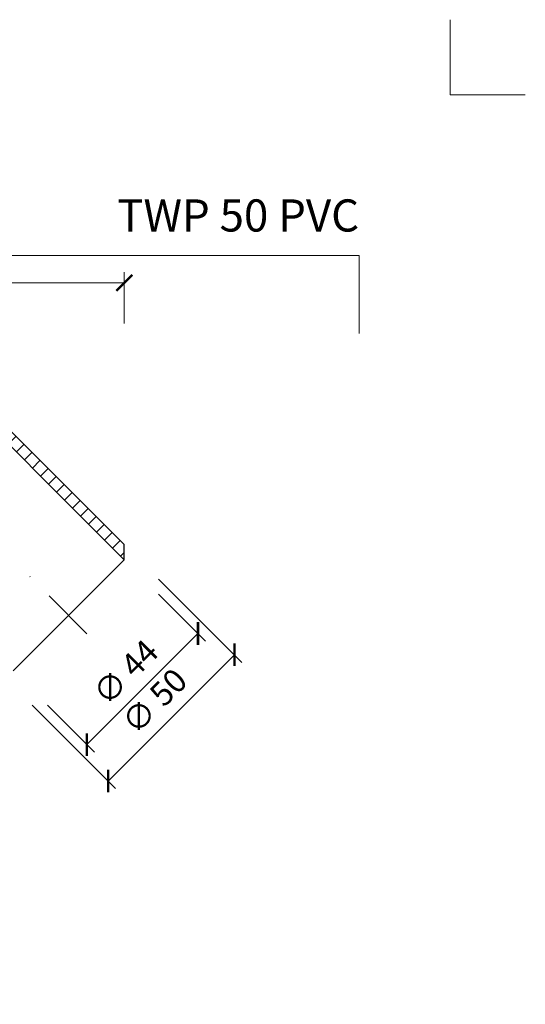
# Model space of a CAD drawing. Units: millimetres. Extents: x 11339 to 25430, y -1615 to 22532.
# Drawn here: x 15718 to 15859, y 3425 to 3701 of the extents above; entities that cross this region are included whole.
import ezdxf
from ezdxf.enums import TextEntityAlignment as Align

# ---------------------------------------------------------------- set-up
doc = ezdxf.new("R2010")
doc.units = ezdxf.units.MM
doc.linetypes.add('DASHDOT2', pattern=[0.5, 0.25, -0.125, 0, -0.125])
doc.layers.get('DEFPOINTS').update_dxf_attribs({"color": 254, "lineweight": 30})
for name, color, linetype, lineweight in [('TOPWET_KOTY', 30, 'Continuous', 13), ('TOPWET_TENKOU', 142, 'Continuous', 13), ('TOPWET_TLUSTOU', 142, 'Continuous', 30), ('TOPWET_VYKRESOVE_POLE', 254, 'Continuous', 13)]:
    doc.layers.add(name, color=color, linetype=linetype, lineweight=lineweight)
doc.layers.add('Vrstva 4', color=255, linetype='Continuous')
doc.styles.add('BOLD_ARIAL_NARROW', font='arial-narrow-bold_[cs.allfont.net].ttf')
doc.styles.add('REGULAR_ARIAL_NARROW', font='ArialNarrow.ttf')
doc.dimstyles.new('ISO-TW 1-3', dxfattribs={"dimscale": 3, "dimtxt": 2.2, "dimasz": 1.5, "dimexe": 1, "dimexo": 0, "dimgap": 0.75, "dimtad": 1, "dimdec": 0, "dimtxsty": 'REGULAR_ARIAL_NARROW', "dimblk": 'ARCHTICK', "dimcen": 0.5, "dimclrd": 256, "dimclre": 256, "dimclrt": 256, "dimadec": 0, "dimazin": 0, "dimtfac": 1, "dimtdec": 0, "dimtmove": 1, "dimatfit": 3, "dimldrblk": 'DOT', "dimfxl": 1, "dimtfill": 1, "dimtzin": 0, "dimlwd": -1, "dimlwe": -1, "dimarcsym": 0})

# ---------------------------------------------------------------- blocks, each defined once
blk = doc.blocks.new('*U738')
at = {"layer": 'Vrstva 4', "color": 8, "lineweight": 5, "ltscale": 0.5, "true_color": 0x828282}
for points in [[(103, 297), (96, 297), (96, 304)], [(87.5, 274.712), (87.5, 282), (40.78, 282), (40.78, 289), (33.78, 289)]]:
    blk.add_lwpolyline(points, dxfattribs=at)
at = {"color": 7}
for tag, height, style, p in [('01_OZNAČENÍ_VÝKRESU', 3, 'BOLD_ARIAL_NARROW', (87.5, 284.232)), ('08_REZERVNÍ_POLE', 2.25, 'REGULAR_ARIAL_NARROW', (5.164, 12.832))]:
    blk.add_attdef(tag, text='', height=height, dxfattribs=dict(at, style=style)).set_placement(p, align=Align.RIGHT)
for tag, p, style in [('02_NADPIS_HLAVNÍ', (-80.675, 29.055), 'BOLD_ARIAL_NARROW'), ('03_TYP', (-80.675, 23.66), 'BOLD_ARIAL_NARROW'), ('06_VÁHA_KG', (-7.964, 23.66), 'REGULAR_ARIAL_NARROW'), ('04_KÓD_NEBO_PODNADPIS', (-82.105, 18.227), 'REGULAR_ARIAL_NARROW'), ('07_MATERIÁL', (-7.964, 18.227), 'REGULAR_ARIAL_NARROW'), ('05_MĚŘÍTKO', (-80.675, 12.832), 'REGULAR_ARIAL_NARROW')]:
    blk.add_attdef(tag, p, '', height=2.25, dxfattribs=dict(at, style=style))
blk = doc.blocks.new('_ArchTick')
at = {"color": 0, "linetype": 'ByBlock', "const_width": 0.15}
blk.add_lwpolyline([(-0.5, -0.5), (0.5, 0.5)], dxfattribs=at)
blk = doc.blocks.new('*D508')
at = {"layer": 'DEFPOINTS', "color": 0, "ltscale": 40, "transparency": 16777216}
for p in [(15487.23, 3626.84), (15487.23, 3615.44), (15747.16, 3615.44)]:
    blk.add_point(p, dxfattribs=at)
at = {"layer": 'TOPWET_KOTY', "ltscale": 40, "transparency": 16777216}
for p, q in [((15487.23, 3615.44), (15487.23, 3629.84)), ((15747.16, 3615.44), (15747.16, 3629.84)), ((15747.16, 3626.84), (15487.23, 3626.84))]:
    blk.add_line(p, q, dxfattribs=at)
at = {"layer": 'TOPWET_KOTY', "ltscale": 40, "transparency": 16777216, "xscale": 4.5, "yscale": 4.5, "zscale": 4.5, "rotation": 180}
blk.add_blockref('_ArchTick', (15487.23, 3626.84), dxfattribs=at)
at = {"layer": 'TOPWET_KOTY', "ltscale": 40, "transparency": 16777216, "xscale": 4.5, "yscale": 4.5, "zscale": 4.5}
blk.add_blockref('_ArchTick', (15747.16, 3626.84), dxfattribs=at)
at = {"layer": 'TOPWET_KOTY', "ltscale": 40, "transparency": 16777216, "insert": (15617.19, 3632.46), "char_height": 6.6, "attachment_point": 5, "style": 'REGULAR_ARIAL_NARROW', "bg_fill": 3, "box_fill_scale": 1.1, "bg_fill_color": 256, "bg_fill_true_color": 13158600, "bg_fill_transparency": 0}
blk.add_mtext('260', dxfattribs=at)
blk = doc.blocks.new('_Dot')
at = {"color": 0, "linetype": 'ByBlock', "lineweight": -2}
blk.add_line((-0.5, 0), (-1, 0), dxfattribs=at)
at = {"color": 0, "linetype": 'ByBlock', "const_width": 0.5}
blk.add_lwpolyline([(-0.25, 0, 1), (0.25, 0, 1)], format="xyb", close=True, dxfattribs=at)
blk = doc.blocks.new('*D511')
at = {"layer": 'DEFPOINTS', "color": 0, "ltscale": 40, "transparency": 16777216}
for p in [(15756.77, 3539.69), (15725.66, 3508.58), (15736.68, 3497.56)]:
    blk.add_point(p, dxfattribs=at)
at = {"layer": 'TOPWET_KOTY', "ltscale": 40, "transparency": 16777216}
for p, q in [((15756.77, 3539.69), (15769.91, 3526.55)), ((15767.79, 3528.67), (15736.68, 3497.56)), ((15725.66, 3508.58), (15738.8, 3495.44))]:
    blk.add_line(p, q, dxfattribs=at)
at = {"layer": 'TOPWET_KOTY', "ltscale": 40, "transparency": 16777216, "xscale": 4.5, "yscale": 4.5, "zscale": 4.5}
for p, rotation in [((15767.79, 3528.67), 44.99999999999832), ((15736.68, 3497.56), 224.9999999999983)]:
    blk.add_blockref('_ArchTick', p, dxfattribs=dict(at, rotation=rotation))
at = {"layer": 'TOPWET_KOTY', "ltscale": 40, "transparency": 16777216, "insert": (15748.13, 3517.22), "char_height": 6.6, "attachment_point": 5, "rotation": 45, "style": 'REGULAR_ARIAL_NARROW', "bg_fill": 3, "box_fill_scale": 1.1, "bg_fill_color": 256, "bg_fill_true_color": 13158600, "bg_fill_transparency": 0}
blk.add_mtext('∅ 44', dxfattribs=at)
blk = doc.blocks.new('*D512')
at = {"layer": 'DEFPOINTS', "color": 0, "ltscale": 40, "transparency": 16777216}
for p in [(15756.77, 3543.93), (15721.42, 3508.58), (15742.63, 3487.36)]:
    blk.add_point(p, dxfattribs=at)
at = {"layer": 'TOPWET_KOTY', "ltscale": 40, "transparency": 16777216}
for p, q in [((15756.77, 3543.93), (15780.11, 3520.6)), ((15777.99, 3522.72), (15742.63, 3487.36)), ((15721.42, 3508.58), (15744.75, 3485.24))]:
    blk.add_line(p, q, dxfattribs=at)
at = {"layer": 'TOPWET_KOTY', "ltscale": 40, "transparency": 16777216, "xscale": 4.5, "yscale": 4.5, "zscale": 4.5}
for p, rotation in [((15777.99, 3522.72), 44.99999999999856), ((15742.63, 3487.36), 224.9999999999985)]:
    blk.add_blockref('_ArchTick', p, dxfattribs=dict(at, rotation=rotation))
at = {"layer": 'TOPWET_KOTY', "ltscale": 40, "transparency": 16777216, "insert": (15756.2, 3509.15), "char_height": 6.6, "attachment_point": 5, "rotation": 45, "style": 'REGULAR_ARIAL_NARROW', "bg_fill": 3, "box_fill_scale": 1.1, "bg_fill_color": 256, "bg_fill_true_color": 13158600, "bg_fill_transparency": 0}
blk.add_mtext('∅ 50', dxfattribs=at)

msp = doc.modelspace()

# ---------------------------------------------------------------- hatches: boundary and pattern name
at = {"layer": 'TOPWET_TENKOU', "ltscale": 40}
h = msp.add_hatch(dxfattribs=at)
h.set_pattern_fill('LINE', color=256, angle=45)
h.set_pattern_definition([(45, (-17.794, -4980.049), (-2.24506403, 2.24506403), [])])
h.paths.add_polyline_path([(15394.87382, 3169.2398), (15494.23133, 3169.24001), (15494.23128, 3191.23982), (15497.23128, 3191.23982), (15497.23128, 3212.23982), (15500.23128, 3215.23982), (15500.23128, 3188.23982), (15497.23128, 3188.23982), (15497.23128, 3168.23989), (15495.23128, 3166.23989), (15392.86712, 3166.23992), (15392.86712, 3167.2398)])
edge = h.paths.add_edge_path()
edge.add_line((15383.86732, 3166.2398), (15386.86732, 3166.2398))
edge.add_line((15386.86732, 3166.2398), (15386.86732, 3167.2398))
edge.add_line((15386.86732, 3167.2398), (15384.86732, 3169.2398))
edge.add_line((15384.86732, 3169.2398), (15381.86732, 3169.2398))
edge.add_line((15381.86732, 3169.2398), (15381.86732, 3168.2398))
edge.add_arc((15383.86732, 3168.2398), 2, 179.9999995, 269.9999995)
edge = h.paths.add_edge_path()
edge.add_line((15449.89796, 3164.23992), (15447.23128, 3166.23989))
edge.add_line((15447.23128, 3166.23989), (15495.23128, 3166.23989))
edge.add_line((15495.23128, 3166.23989), (15497.23128, 3164.23989))
edge.add_line((15497.23128, 3164.23989), (15497.23128, 3144.23995))
edge.add_line((15497.23128, 3144.23995), (15500.23128, 3144.23995))
edge.add_line((15500.23128, 3144.23995), (15500.23128, 3117.23995))
edge.add_line((15500.23128, 3117.23995), (15497.23128, 3120.23995))
edge.add_line((15497.23128, 3120.23995), (15497.23128, 3141.23995))
edge.add_line((15497.23128, 3141.23995), (15494.23128, 3141.23995))
edge.add_line((15494.23128, 3141.23995), (15494.23129, 3163.23995))
edge.add_line((15494.23129, 3163.23995), (15452.89792, 3163.23995))
edge.add_arc((15452.89792, 3168.23995), 5, 233.1306615, 269.9999995, ccw=False)
edge = h.paths.add_edge_path()
edge.add_line((15497.23128, 3191.23982), (15497.23128, 3212.23982))
edge.add_line((15497.23128, 3212.23982), (15499.9752, 3224.13011))
edge.add_arc((15490.23128, 3226.37871), 10, 347.0053827, 359.9999995)
edge.add_line((15500.23128, 3226.37871), (15500.23129, 3501.23982))
edge.add_line((15500.23129, 3501.23982), (15497.23129, 3501.23982))
edge.add_line((15497.23129, 3501.23982), (15497.23128, 3226.72037))
edge.add_arc((15487.23128, 3226.72037), 10, 347.0053827, 359.9999995, ccw=False)
edge.add_line((15496.9752, 3224.47177), (15494.48737, 3213.6912))
edge.add_arc((15504.23128, 3211.44261), 10, 167.0053827, 179.9999995)
edge.add_line((15494.23128, 3211.44261), (15494.23128, 3191.23982))
edge.add_line((15494.23128, 3191.23982), (15497.23128, 3191.23982))
edge = h.paths.add_edge_path()
edge.add_line((15497.23128, 3141.23995), (15497.23128, 3120.23995))
edge.add_line((15497.23128, 3120.23995), (15499.9752, 3108.34966))
edge.add_arc((15490.23128, 3106.10107), 10, -0.0000005, 12.9946163, ccw=False)
edge.add_line((15500.23128, 3106.10107), (15500.23129, 2969.23995))
edge.add_line((15500.23129, 2969.23995), (15497.23129, 2972.23995))
edge.add_line((15497.23129, 2972.23995), (15497.23128, 3105.7594))
edge.add_arc((15487.23128, 3105.7594), 10, 359.9999995, 372.9946163)
edge.add_line((15496.9752, 3108.008), (15494.48737, 3118.78857))
edge.add_arc((15504.23128, 3121.03716), 10, 179.9999995, 192.9946163, ccw=False)
edge.add_line((15494.23128, 3121.03716), (15494.23128, 3141.23995))
edge.add_line((15494.23128, 3141.23995), (15497.23128, 3141.23995))
edge = h.paths.add_edge_path()
edge.add_line((15497.23129, 3230.23982), (15490.21645, 3230.23982))
edge.add_arc((15490.31855, 3206.43396), 23.80608, 90.2457198, 165.88426)
edge.add_line((15467.23129, 3212.23982), (15467.23129, 3172.23982))
edge.add_line((15467.23129, 3172.23982), (15469.73129, 3172.23982))
edge.add_line((15469.73129, 3172.23982), (15469.73129, 3211.87384))
edge.add_arc((15490.31644, 3206.45316), 21.2869, 90.2691293, 165.2472111, ccw=False)
edge.add_line((15490.21645, 3227.73982), (15497.23129, 3227.73982))
edge.add_line((15497.23129, 3227.73982), (15497.23129, 3230.23982))
edge = h.paths.add_edge_path()
edge.add_line((15490.23129, 3473.76764), (15490.23129, 3466.044))
edge.add_arc((15491.23129, 3466.044), 1, 180, 262.8192442)
edge.add_arc((15490.12948, 3458.01696), 7.10237, 0.7243276, 82.0949166, ccw=False)
edge.add_line((15497.23129, 3458.10675), (15497.23129, 3453.11547))
edge.add_line((15497.23129, 3453.11547), (15494.23129, 3453.11547))
edge.add_line((15494.23129, 3453.11547), (15494.23129, 3458.10675))
edge.add_arc((15490.05361, 3457.95005), 4.18062, 2.1480619, 80.6711823)
edge.add_arc((15491.23129, 3466.044), 4, 180, 262.8192442, ccw=False)
edge.add_line((15487.23129, 3466.044), (15487.23129, 3473.76766))
edge.add_arc((15491.23129, 3473.76766), 4, 97.1807558, 180, ccw=False)
edge.add_arc((15490.23129, 3481.70491), 4, 277.1807558, 323.6092771)
edge.add_arc((15490.23129, 3481.70491), 4, 323.6092771, 360)
edge.add_line((15494.23129, 3481.70491), (15494.23129, 3501.23982))
edge.add_arc((15504.23129, 3501.23982), 10, 149.9999995, 180.0000001, ccw=False)
edge.add_line((15495.57103, 3506.23983), (15495.89154, 3506.79496))
edge.add_arc((15487.23129, 3511.79496), 10, 329.9999995, 359.9999999)
edge.add_line((15497.23129, 3511.79496), (15497.23129, 3521.52673))
edge.add_arc((15522.23129, 3521.52673), 25, 134.9999999, 179.9999999, ccw=False)
edge.add_line((15504.55362, 3539.2044), (15555.11175, 3589.76254))
edge.add_line((15555.11175, 3589.76254), (15559.35439, 3589.76254))
edge.add_line((15559.35439, 3589.76254), (15506.67494, 3537.08308))
edge.add_arc((15522.23129, 3521.52673), 22, 135.0000001, 179.9999999)
edge.add_line((15500.23129, 3521.52673), (15500.23129, 3511.79496))
edge.add_arc((15490.23129, 3511.79496), 10, 329.9999995, 359.9999999, ccw=False)
edge.add_line((15498.89154, 3506.79496), (15498.57103, 3506.23982))
edge.add_arc((15507.23129, 3501.23982), 10, 149.9999995, 180.0000001)
edge.add_line((15497.23129, 3501.23982), (15497.23129, 3481.70491))
edge.add_arc((15490.23129, 3481.70491), 7, 277.1807558, 360, ccw=False)
edge.add_arc((15491.23129, 3473.76766), 1, 97.1807558, 180)
edge.add_line((15530.73624, 3575.28651), (15525.2748, 3569.82508))
edge.add_arc((15525.98191, 3569.11797), 1, 135, 217.8192442)
edge.add_arc((15519.52684, 3564.22109), 7.10237, -44.2756724, 37.0949166, ccw=False)
edge.add_line((15524.61206, 3559.26284), (15521.0827, 3555.73348))
edge.add_line((15521.0827, 3555.73348), (15518.96138, 3557.8548))
edge.add_line((15518.96138, 3557.8548), (15522.49074, 3561.38416))
edge.add_arc((15519.42588, 3564.22743), 4.18062, 317.1480619, 395.6711823)
edge.add_arc((15525.98191, 3569.11797), 4, 135, 217.8192442, ccw=False)
edge.add_line((15523.15348, 3571.9464), (15528.61493, 3577.40785))
edge.add_arc((15531.44336, 3574.57942), 4, 52.1807558, 135, ccw=False)
edge.add_arc((15536.34874, 3580.89901), 4, 232.1807558, 278.6092771)
edge.add_arc((15536.34874, 3580.89901), 4, 278.6092771, 315)
edge.add_line((15539.17717, 3578.07059), (15552.99043, 3591.88385))
edge.add_arc((15560.0615, 3584.81279), 10, 104.9999995, 135.0000001, ccw=False)
edge.add_line((15557.47331, 3594.47205), (15558.09249, 3594.63795))
edge.add_arc((15555.50429, 3604.29721), 10, 284.9999995, 314.9999999)
edge.add_line((15562.57536, 3597.22614), (15569.45676, 3604.10754))
edge.add_arc((15587.13443, 3586.42987), 25, 89.9999999, 134.9999999, ccw=False)
edge.add_line((15587.13443, 3611.42987), (15658.63443, 3611.42987))
edge.add_line((15658.63443, 3611.42987), (15661.63443, 3608.42987))
edge.add_line((15661.63443, 3608.42987), (15587.13443, 3608.42987))
edge.add_arc((15587.13443, 3586.42987), 22, 90.0000001, 134.9999999)
edge.add_line((15571.57808, 3601.98622), (15564.69668, 3595.10482))
edge.add_arc((15557.62562, 3602.17589), 10, 284.9999995, 314.9999999, ccw=False)
edge.add_line((15560.21381, 3592.51663), (15559.59463, 3592.35073))
edge.add_arc((15562.18282, 3582.69147), 10, 104.9999995, 135.0000001)
edge.add_line((15555.11175, 3589.76253), (15541.29849, 3575.94927))
edge.add_arc((15536.34874, 3580.89901), 7, 232.1807558, 315, ccw=False)
edge.add_arc((15531.44336, 3574.57942), 1, 52.1807558, 135)
edge.add_line((15631.16225, 3618.42987), (15623.43861, 3618.42987))
edge.add_arc((15623.43861, 3617.42987), 1, 90, 172.8192442)
edge.add_arc((15615.41157, 3618.53168), 7.10237, 270.7243276, 352.0949166, ccw=False)
edge.add_line((15615.50136, 3611.42987), (15610.51008, 3611.42987))
edge.add_line((15610.51008, 3611.42987), (15610.51008, 3614.42987))
edge.add_line((15610.51008, 3614.42987), (15615.50136, 3614.42987))
edge.add_arc((15615.34466, 3618.60755), 4.18062, 272.1480619, 350.6711823)
edge.add_arc((15623.43861, 3617.42987), 4, 90, 172.8192442, ccw=False)
edge.add_line((15623.43861, 3621.42987), (15631.16227, 3621.42987))
edge.add_arc((15631.16227, 3617.42987), 4, 7.1807558, 90, ccw=False)
edge.add_arc((15639.09952, 3618.42987), 4, 187.1807558, 233.6092771)
edge.add_arc((15639.09952, 3618.42987), 4, 233.6092771, 270)
edge.add_line((15639.09952, 3614.42987), (15658.63443, 3614.42987))
edge.add_arc((15658.63443, 3604.42987), 10, 59.9999995, 90.0000001, ccw=False)
edge.add_line((15663.63443, 3613.09013), (15664.18957, 3612.76962))
edge.add_arc((15669.18957, 3621.42987), 10, 239.9999995, 269.9999999)
edge.add_line((15669.18957, 3611.42987), (15678.92134, 3611.42987))
edge.add_arc((15678.92134, 3586.42987), 25, 44.9999999, 89.9999999, ccw=False)
edge.add_line((15696.59901, 3604.10754), (15747.15714, 3553.54941))
edge.add_line((15747.15714, 3553.54941), (15747.15714, 3549.30677))
edge.add_line((15747.15714, 3549.30677), (15694.47769, 3601.98622))
edge.add_arc((15678.92134, 3586.42987), 22, 45.0000001, 89.9999999)
edge.add_line((15678.92134, 3608.42987), (15669.18957, 3608.42987))
edge.add_arc((15669.18957, 3618.42987), 10, 239.9999995, 269.9999999, ccw=False)
edge.add_line((15664.18957, 3609.76962), (15663.63443, 3610.09013))
edge.add_arc((15658.63443, 3601.42987), 10, 59.9999995, 90.0000001)
edge.add_line((15658.63443, 3611.42987), (15639.09952, 3611.42987))
edge.add_arc((15639.09952, 3618.42987), 7, 187.1807558, 270, ccw=False)
edge.add_arc((15631.16227, 3617.42987), 1, 7.1807558, 90)

# ---------------------------------------------------------------- linework, layer by layer
msp.add_line((15716.04444, 3518.19406), (15747.15714, 3549.30677), dxfattribs=at)
msp.add_lwpolyline([(15696.59901, 3604.10754), (15747.15714, 3553.54941), (15747.15714, 3549.30677), (15694.47769, 3601.98622, 0.198912367)], format="xyb", dxfattribs=at)
at = {"layer": 'TOPWET_TLUSTOU', "ltscale": 40}
msp.add_lwpolyline([(15694.47769, 3601.98622), (15747.15714, 3549.30677), (15747.15714, 3553.54941), (15696.59901, 3604.10754, 0.198912367)], format="xyb", dxfattribs=at)

# ---------------------------------------------------------------- block references
at = {"layer": 'TOPWET_VYKRESOVE_POLE', "ltscale": 40}
ref = msp.add_blockref('*U738', (15550.38846, 2788.50115), dxfattribs=dict(at, xscale=3, yscale=3, zscale=3))
ref.add_attrib('01_OZNAČENÍ_VÝKRESU', 'TWP 50 PVC', dxfattribs={"layer": '0', "color": 7, "height": 9, "style": 'BOLD_ARIAL_NARROW'}).set_placement((15812.88847, 3641.19743), align=Align.RIGHT)

# ---------------------------------------------------------------- next in the draw order: dimensions: what is measured, and where the dimension line sits
at = {"layer": 'TOPWET_KOTY', "ltscale": 40}
dim = msp.add_linear_dim(base=(15487.23129, 3626.83855), p1=(15747.15714, 3615.43912), p2=(15487.23129, 3615.43912), dimstyle='ISO-TW 1-3', dxfattribs=at)
dim.commit()
dim.dimension.update_dxf_attribs({"geometry": '*D508', "text_midpoint": (15617.19422, 3632.45833)})
dim = msp.add_aligned_dim(p1=(15756.77407, 3539.68984), p2=(15725.66137, 3508.57714), distance=15.57974, text='∅ <>', dimstyle='ISO-TW 1-3', dxfattribs=at)
dim.commit()
dim.dimension.update_dxf_attribs({"geometry": '*D511', "text_midpoint": (15748.12995, 3517.22126)})

# ---------------------------------------------------------------- next in the draw order: dimensions: what is measured, and where the dimension line sits
dim = msp.add_aligned_dim(p1=(15756.77407, 3543.93248), p2=(15721.41873, 3508.57714), distance=29.99872, text='∅ <>', dimstyle='ISO-TW 1-3', dxfattribs=at)
dim.commit()
dim.dimension.update_dxf_attribs({"geometry": '*D512', "text_midpoint": (15756.2044, 3509.14682)})

# ---------------------------------------------------------------- next in the draw order: linework, layer by layer
at = {"layer": 'TOPWET_TENKOU', "linetype": 'DASHDOT2', "ltscale": 60}
msp.add_lwpolyline([(15736.72888, 3528.62233), (15687.70813, 3577.64307, 0.198912367), (15666.49493, 3586.42987), (15599.56084, 3586.42987, 0.198912367), (15578.34764, 3577.64307), (15531.01809, 3530.31353, 0.198912367), (15522.23129, 3509.10032), (15522.23129, 2964.07759)], format="xyb", dxfattribs=at)

doc.saveas('drawing.dxf')
